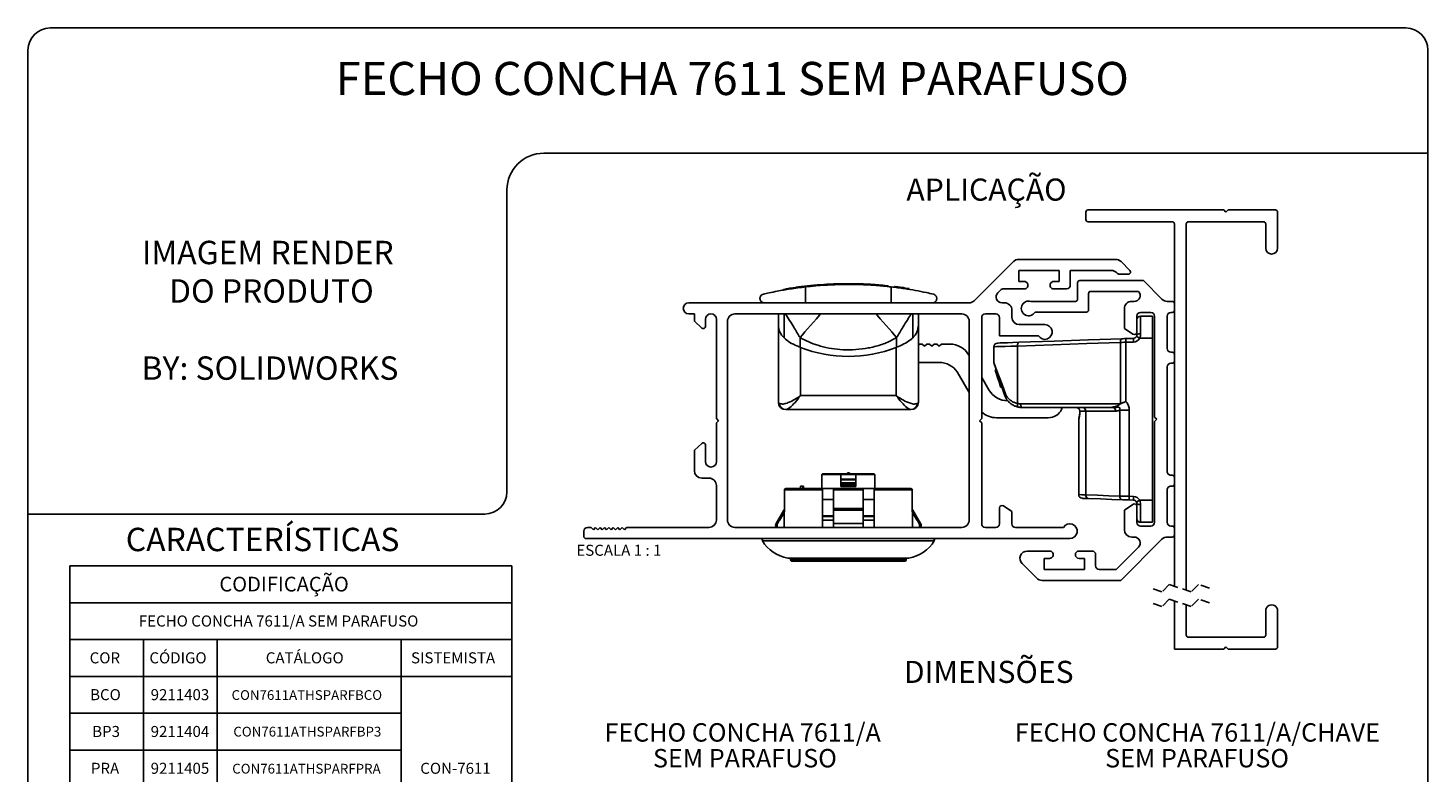
# Paper-space layout 'Layout1' of a CAD drawing. Extents: x 10 to 322, y 4 to 287.
# Drawn here: x 10 to 200, y 186 to 287 of the extents above; entities that cross this region are included whole.
import ezdxf

# ---------------------------------------------------------------- set-up
doc = ezdxf.new("R2010")
doc.units = 0
doc.linetypes.add('CENTERX2', pattern=[20.32, 12.7, -2.54, 2.54, -2.54])
doc.linetypes.add('HIDDEN', pattern=[1.905, 1.27, -0.635])
doc.layers.get('0').update_dxf_attribs({"linetype": 'CONTINUOUS'})
for name, color, linetype in [('ANOTAÇÕES', 179, 'CONTINUOUS'), ('LAYOUT_', 7, 'CONTINUOUS'), ('OCULTOS', 7, 'CENTERX2'), ('TEXTOS_EM_PORTUGUES', 7, 'CONTINUOUS')]:
    doc.layers.add(name, color=color, linetype=linetype)
doc.styles.add('SLDTEXTSTYLE0', font='TXT', dxfattribs={"width": 0.7})
doc.styles.add('SLDTEXTSTYLE1', font='TXT', dxfattribs={"width": 0.605})
doc.styles.add('SLDTEXTSTYLE2', font='TXT', dxfattribs={"width": 0.65})

# ---------------------------------------------------------------- blocks, each defined once
blk = doc.blocks.new('SW_NOTE_0_9')
at = {"layer": 'OCULTOS', "color": 0, "char_height": 3.175, "attachment_point": 2, "style": 'SLDTEXTSTYLE0'}
for s, insert in [('IMAGEM RENDER', (15.48, 4.09)), ('DO PRODUTO', (15.97, -1.14)), ('BY: SOLIDWORKS', (15.78, -11.61))]:
    blk.add_mtext(s, dxfattribs=dict(at, insert=insert))
blk = doc.blocks.new('SW_NOTE_0_10')
at = {"color": 0, "linetype": 'CONTINUOUS', "char_height": 2.5, "attachment_point": 2, "style": 'SLDTEXTSTYLE0'}
for s, insert in [('FECHO CONCHA 7611/A', (16.84, 3.22)), ('SEM PARAFUSO', (17.15, -0.28))]:
    blk.add_mtext(s, dxfattribs=dict(at, insert=insert))
blk = doc.blocks.new('SW_NOTE_0_11')
at = {"color": 0, "linetype": 'CONTINUOUS', "char_height": 2.5, "attachment_point": 2, "style": 'SLDTEXTSTYLE0'}
for s, insert in [('FECHO CONCHA 7611/A/CHAVE', (22.11, 3.22)), ('SEM PARAFUSO', (22.06, -0.28))]:
    blk.add_mtext(s, dxfattribs=dict(at, insert=insert))
blk = doc.blocks.new('SW_TABLEANNOTATION_21')
at = {"layer": 'TEXTOS_EM_PORTUGUES', "color": 0}
for p, q in [((0, 0), (0, -5)), ((0, 0), (10, 0)), ((10, 0), (20, 0)), ((20, 0), (45, 0)), ((45, 0), (60, 0)), ((60, 0), (60, -5)), ((0, -5), (0, -10)), ((0, -5), (10, -5)), ((10, -5), (20, -5)), ((20, -5), (45, -5)), ((45, -5), (60, -5)), ((60, -5), (60, -10)), ((0, -10), (0, -15)), ((0, -10), (10, -10)), ((10, -10), (10, -15)), ((10, -10), (20, -10)), ((20, -10), (20, -15)), ((20, -10), (45, -10)), ((45, -10), (45, -15)), ((45, -10), (60, -10)), ((60, -10), (60, -15)), ((0, -15), (0, -20)), ((0, -15), (10, -15)), ((10, -15), (10, -20)), ((10, -15), (20, -15)), ((20, -15), (20, -20)), ((20, -15), (45, -15)), ((45, -15), (45, -20)), ((45, -15), (60, -15)), ((45, -15), (60, -15)), ((60, -15), (60, -20)), ((0, -20), (0, -25)), ((0, -20), (10, -20)), ((10, -20), (10, -25)), ((10, -20), (20, -20)), ((20, -20), (20, -25)), ((20, -20), (45, -20)), ((45, -20), (45, -25)), ((60, -20), (60, -25)), ((0, -25), (0, -30)), ((0, -25), (10, -25)), ((10, -25), (10, -30)), ((10, -25), (20, -25)), ((20, -25), (20, -30)), ((20, -25), (45, -25)), ((45, -25), (45, -30)), ((60, -25), (60, -30)), ((0, -30), (0, -35)), ((0, -30), (10, -30)), ((10, -30), (10, -35)), ((10, -30), (20, -30)), ((20, -30), (20, -35)), ((20, -30), (45, -30)), ((45, -30), (45, -35)), ((60, -30), (60, -35)), ((0, -35), (0, -40)), ((0, -35), (10, -35)), ((10, -35), (10, -40)), ((10, -35), (20, -35)), ((20, -35), (20, -40)), ((20, -35), (45, -35)), ((45, -35), (45, -40)), ((60, -35), (60, -40)), ((0, -40), (10, -40)), ((10, -40), (20, -40)), ((20, -40), (45, -40)), ((45, -40), (60, -40))]:
    blk.add_line(p, q, dxfattribs=at)
at = {"layer": 'TEXTOS_EM_PORTUGUES', "color": 0, "attachment_point": 1, "style": 'SLDTEXTSTYLE1'}
for s, insert, char_height in [('CODIFICAÇÃO', (20.31, -1.47), 2), ('FECHO CONCHA 7611/A SEM PARAFUSO', (9.39, -6.73), 1.5), ('CÓDIGO', (10.82, -11.73), 1.5), ('CATÁLOGO', (26.61, -11.73), 1.5), ('COR', (2.71, -11.73), 1.5), ('SISTEMISTA', (46.32, -11.73), 1.5), ('BCO', (2.77, -16.73), 1.5), ('9211403', (10.99, -16.73), 1.5), ('CON7611ATHSPARFBCO', (21.97, -16.87), 1.3229), ('BP3', (3.05, -21.73), 1.5), ('9211404', (10.99, -21.73), 1.5), ('CON7611ATHSPARFBP3', (22.21, -21.84), 1.3229), ('PRA', (2.88, -26.73), 1.5), ('9211405', (10.99, -26.73), 1.5), ('CON7611ATHSPARFPRA', (22.06, -26.87), 1.3229), ('CON-7611', (47.58, -26.73), 1.5), ('PTF', (3.05, -31.73), 1.5), ('9211406', (10.99, -31.73), 1.5), ('CON7611ATHSPARFPTF', (22.21, -31.87), 1.3229), ('INX', (3.28, -36.73), 1.5), ('9211407', (10.99, -36.73), 1.5), ('CON7611ATHSPARFINX', (22.41, -36.84), 1.3229)]:
    blk.add_mtext(s, dxfattribs=dict(at, insert=insert, char_height=char_height))

psp = doc.layouts.get("Layout1")

# ---------------------------------------------------------------- linework, layer by layer
at = {"color": 7, "linetype": 'CONTINUOUS'}
for p, q in [((172.263, 262.295), (153.863, 262.295)), ((172.563, 261.995), (172.263, 262.295)), ((172.863, 262.295), (172.563, 261.995)), ((179.263, 262.295), (172.863, 262.295)), ((153.563, 261.995), (153.563, 260.995)), ((153.863, 260.695), (165.263, 260.695)), ((165.563, 260.395), (165.563, 211.196)), ((167.163, 210.663), (167.163, 260.395)), ((167.463, 260.695), (177.663, 260.695)), ((177.963, 260.395), (177.963, 257.095)), ((179.563, 257.095), (179.563, 261.995)), ((143.72, 255.278), (138.41, 249.968)), ((157.616, 255.571), (144.428, 255.571)), ((159.525, 254.075), (158.323, 255.278)), ((144.432, 254.071), (149.939, 254.071)), ((144.432, 252.571), (144.432, 254.071)), ((149.939, 254.071), (149.939, 252.571)), ((151.439, 254.071), (156.994, 254.071)), ((151.439, 252.071), (151.439, 254.071)), ((157.701, 253.778), (157.828, 253.651)), ((157.828, 253.651), (158.04, 253.563)), ((158.04, 253.563), (159.313, 253.563)), ((112.491, 251.41), (112.491, 251.51)), ((114.203, 251.679), (114.203, 251.779)), ((114.473, 251.716), (114.473, 251.816)), ((114.603, 251.834), (114.92, 251.874)), ((114.603, 251.734), (114.603, 251.834)), ((114.92, 251.774), (114.92, 251.874)), ((115.018, 251.887), (115.018, 251.905)), ((115.319, 251.977), (115.319, 251.923)), ((115.518, 251.846), (115.518, 249.675)), ((117.538, 252.134), (117.291, 252.112)), ((117.294, 252.114), (117.294, 252.139)), ((119.251, 252.133), (119.251, 252.233)), ((119.52, 252.144), (119.52, 252.244)), ((119.651, 252.248), (119.948, 252.256)), ((119.651, 252.148), (119.651, 252.248)), ((119.948, 252.157), (119.948, 252.257)), ((120.041, 252.259), (120.057, 252.26)), ((120.062, 252.26), (120.062, 252.277)), ((120.861, 252.273), (120.492, 252.268)), ((120.492, 252.168), (120.492, 252.268)), ((121.6, 252.274), (120.861, 252.273)), ((120.861, 252.173), (120.861, 252.273)), ((121.6, 252.174), (121.6, 252.274)), ((121.938, 252.171), (121.938, 252.271)), ((122.363, 252.164), (122.363, 252.264)), ((122.758, 252.254), (122.363, 252.264)), ((122.758, 252.155), (122.758, 252.255)), ((123.304, 252.136), (123.304, 252.236)), ((123.304, 252.236), (123.48, 252.229)), ((123.48, 252.129), (123.48, 252.229)), ((123.48, 252.229), (123.893, 252.21)), ((123.906, 252.242), (123.906, 252.109)), ((126.269, 251.935), (126.269, 252.035)), ((126.269, 252.035), (126.722, 251.988)), ((126.722, 251.889), (126.722, 251.989)), ((127.109, 251.846), (127.109, 249.675)), ((128.454, 251.775), (128.814, 251.775)), ((128.49, 251.67), (128.49, 251.77)), ((128.814, 251.723), (128.814, 251.775)), ((129.49, 251.618), (129.034, 251.69)), ((129.5, 251.517), (129.5, 251.703)), ((141.604, 251.041), (142.047, 251.483)), ((142.259, 251.571), (145.182, 251.571)), ((145.182, 252.571), (144.432, 252.571)), ((149.939, 252.571), (149.189, 252.571)), ((149.189, 251.571), (150.939, 251.571)), ((152.426, 252.395), (152.426, 250.173)), ((161.349, 252.695), (152.726, 252.695)), ((153.926, 248.717), (153.926, 250.939)), ((154.226, 251.239), (160.684, 251.239)), ((163.878, 250.166), (161.349, 252.695)), ((137.703, 249.675), (99.663, 249.675)), ((109.314, 250.302), (109.314, 250.248)), ((142.513, 249.675), (142.17, 249.675)), ((152.126, 249.873), (146.086, 249.873)), ((160.118, 249.873), (159.775, 249.873)), ((165.263, 249.873), (164.585, 249.873)), ((165.563, 248.673), (165.563, 249.573)), ((99.663, 248.175), (100.413, 248.175)), ((100.413, 248.175), (100.413, 247.175)), ((100.413, 247.175), (101.41, 246.254)), ((101.913, 246.475), (101.913, 247.425)), ((103.413, 247.425), (103.413, 233.975)), ((104.913, 247.175), (104.913, 220.175)), ((136.713, 248.175), (105.913, 248.175)), ((111.813, 236.675), (111.813, 248.175)), ((111.814, 248.175), (111.814, 246.659)), ((130.814, 248.175), (130.814, 246.659)), ((137.713, 220.175), (137.713, 247.175)), ((139.413, 233.975), (139.413, 247.675)), ((139.913, 248.175), (141.313, 248.175)), ((141.813, 247.675), (141.813, 245.219)), ((143.513, 247.72), (143.513, 248.675)), ((146.655, 248.417), (153.626, 248.417)), ((158.775, 248.873), (158.775, 246.202)), ((160.475, 245.723), (160.475, 247.879)), ((160.975, 248.373), (162.375, 248.373)), ((160.975, 247.873), (160.975, 245.453)), ((160.975, 247.873), (162.575, 247.873)), ((162.375, 248.373), (162.375, 248.373)), ((162.575, 247.873), (162.575, 244.873)), ((162.875, 247.873), (162.875, 247.873)), ((162.875, 247.873), (162.875, 234.173)), ((164.575, 243.473), (164.575, 247.873)), ((165.075, 248.373), (165.263, 248.373)), ((111.814, 236.175), (111.814, 246.659)), ((130.814, 246.659), (130.814, 236.175)), ((141.813, 245.219), (147.114, 245.219)), ((147.979, 246.72), (144.513, 246.72)), ((158.775, 246.202), (159.931, 245.432)), ((160.475, 245.356), (160.475, 245.723)), ((114.758, 244.952), (114.758, 243.638)), ((114.758, 243.638), (114.814, 243.615)), ((114.814, 243.615), (114.814, 237.078)), ((127.814, 243.615), (127.87, 243.638)), ((127.814, 237.078), (127.814, 243.615)), ((127.87, 243.638), (127.87, 244.952)), ((130.814, 243.944), (130.945, 244.075)), ((130.945, 244.075), (131.345, 244.075)), ((131.345, 244.075), (131.645, 243.775)), ((131.645, 243.775), (131.945, 244.075)), ((131.945, 244.075), (132.345, 244.075)), ((132.345, 244.075), (132.645, 243.775)), ((132.645, 243.775), (132.945, 244.075)), ((132.945, 244.075), (133.345, 244.075)), ((133.345, 244.075), (133.645, 243.775)), ((133.645, 243.775), (133.945, 244.075)), ((133.945, 244.075), (135.075, 244.075)), ((141.075, 241.555), (141.075, 243.713)), ((144.283, 243.814), (144.283, 236.017)), ((158.23, 235.973), (158.23, 244.303)), ((158.959, 244.821), (159.992, 244.857)), ((160.01, 244.357), (158.977, 244.321)), ((158.977, 244.321), (158.977, 236.287)), ((162.575, 244.873), (160.851, 244.873)), ((162.575, 244.873), (162.575, 222.873)), ((133.645, 241.575), (130.814, 241.575)), ((137.673, 242.575), (137.713, 242.505)), ((165.072, 241.473), (165.08, 241.473)), ((165.263, 242.973), (165.075, 242.973)), ((165.08, 241.473), (165.263, 241.473)), ((165.563, 241.773), (165.563, 242.673)), ((136.103, 240.295), (137.713, 237.505)), ((139.413, 239.561), (140.387, 237.875)), ((141.233, 240.555), (141.366, 240.6)), ((141.233, 240.556), (141.366, 240.6)), ((141.233, 240.555), (141.233, 240.556)), ((141.373, 240.137), (141.233, 240.555)), ((141.373, 240.137), (141.506, 240.181)), ((141.418, 240.001), (141.551, 240.046)), ((141.572, 239.539), (141.418, 240.001)), ((141.572, 239.539), (141.705, 239.583)), ((141.692, 239.18), (141.572, 239.539)), ((164.575, 226.773), (164.575, 240.973)), ((141.692, 239.18), (141.825, 239.225)), ((141.817, 238.806), (141.692, 239.18)), ((141.817, 238.806), (141.95, 238.85)), ((141.891, 238.583), (142.024, 238.627)), ((142.03, 238.165), (141.891, 238.583)), ((142.03, 238.165), (142.163, 238.209)), ((142.031, 238.162), (142.03, 238.165)), ((142.031, 238.162), (142.164, 238.207)), ((111.813, 236.675), (111.814, 236.675)), ((114.814, 237.078), (127.814, 237.078)), ((144.696, 235.973), (158.23, 235.973)), ((103.413, 233.975), (103.713, 233.675)), ((112.872, 235.175), (112.814, 235.175)), ((129.756, 235.175), (112.872, 235.175)), ((129.814, 235.175), (129.756, 235.175)), ((139.113, 233.675), (139.413, 233.975)), ((148.453, 234.075), (141.426, 234.075)), ((156.937, 235.473), (144.877, 235.473)), ((152.575, 223.632), (152.575, 233.9)), ((152.722, 234.973), (152.722, 234.897)), ((152.738, 234.973), (152.722, 234.973)), ((153.523, 234.973), (152.738, 234.973)), ((152.738, 234.973), (152.738, 234.897)), ((153.523, 234.973), (153.523, 223.602)), ((157.584, 234.973), (153.523, 234.973)), ((157.083, 235.473), (156.937, 235.473)), ((157.083, 235.492), (157.213, 235.519)), ((157.083, 235.492), (157.083, 235.473)), ((157.208, 235.47), (157.083, 235.473)), ((158.142, 235.121), (159.427, 235.121)), ((158.142, 223.44), (158.142, 235.121)), ((159.427, 235.121), (159.427, 223.41)), ((162.875, 234.173), (163.175, 233.873)), ((163.175, 233.873), (162.875, 233.573)), ((103.713, 233.675), (103.413, 233.375)), ((103.413, 233.375), (103.413, 228.125)), ((139.413, 233.375), (139.113, 233.675)), ((139.413, 219.675), (139.413, 233.375)), ((162.875, 233.573), (162.875, 219.873)), ((101.41, 230.595), (100.413, 229.675)), ((101.913, 228.125), (101.913, 230.375)), ((100.413, 229.675), (100.413, 226.875)), ((117.713, 224.475), (117.713, 226.375)), ((117.813, 226.475), (117.717, 226.379)), ((117.717, 226.379), (117.729, 226.375)), ((120.313, 226.375), (117.729, 226.375)), ((117.813, 226.475), (124.813, 226.475)), ((122.313, 226.375), (120.313, 226.375)), ((120.313, 226.375), (120.313, 225.728)), ((121.191, 226.575), (121.191, 226.475)), ((121.387, 226.575), (121.191, 226.575)), ((121.387, 226.575), (121.387, 226.475)), ((121.449, 226.575), (121.387, 226.575)), ((121.449, 226.575), (121.449, 226.475)), ((122.313, 225.728), (122.313, 226.375)), ((124.898, 226.375), (122.313, 226.375)), ((124.813, 226.475), (124.909, 226.379)), ((124.898, 226.375), (124.909, 226.379)), ((124.913, 226.375), (124.913, 224.475)), ((165.263, 226.273), (165.08, 226.273)), ((101.413, 225.875), (102.413, 225.875)), ((103.413, 224.875), (103.413, 220.175)), ((117.813, 224.277), (112.651, 224.277)), ((112.867, 224.475), (117.813, 224.475)), ((114.838, 224.775), (114.838, 224.475)), ((115.132, 224.775), (114.838, 224.775)), ((115.132, 224.775), (115.132, 224.475)), ((115.225, 224.775), (115.132, 224.775)), ((115.225, 224.775), (115.225, 224.475)), ((117.813, 224.475), (117.813, 224.277)), ((119.313, 224.475), (117.813, 224.475)), ((117.813, 224.277), (117.813, 219.175)), ((119.313, 224.475), (123.313, 224.475)), ((119.313, 224.277), (119.313, 224.475)), ((123.313, 224.277), (119.313, 224.277)), ((119.313, 221.771), (119.313, 224.277)), ((120.313, 225.628), (120.313, 225.728)), ((120.313, 225.728), (122.313, 225.728)), ((120.313, 225.628), (120.313, 225.221)), ((122.313, 225.628), (120.313, 225.628)), ((120.313, 225.221), (122.313, 225.221)), ((120.313, 225.048), (120.313, 225.221)), ((122.313, 225.048), (120.313, 225.048)), ((120.313, 225.048), (120.313, 224.933)), ((120.313, 224.933), (122.313, 224.933)), ((120.313, 224.759), (120.313, 224.933)), ((122.313, 224.759), (120.313, 224.759)), ((122.313, 225.728), (122.313, 225.628)), ((122.313, 225.221), (122.313, 225.628)), ((122.313, 225.221), (122.313, 225.048)), ((122.313, 224.933), (122.313, 225.048)), ((122.313, 224.933), (122.313, 224.759)), ((123.313, 224.475), (123.313, 224.277)), ((124.813, 224.475), (123.313, 224.475)), ((123.313, 224.277), (123.313, 221.771)), ((124.813, 224.475), (129.759, 224.475)), ((124.813, 224.277), (124.813, 224.475)), ((129.975, 224.277), (124.813, 224.277)), ((124.813, 219.175), (124.813, 224.277)), ((164.575, 219.873), (164.575, 224.273)), ((165.08, 224.773), (165.263, 224.773)), ((165.563, 225.073), (165.563, 225.973)), ((119.313, 222.975), (117.813, 222.975)), ((124.813, 222.975), (123.313, 222.975)), ((159.931, 222.315), (158.775, 221.545)), ((159.992, 222.89), (159.409, 222.911)), ((159.427, 223.41), (160.01, 223.39)), ((160.475, 222.024), (160.475, 222.391)), ((160.851, 222.873), (162.575, 222.873)), ((162.575, 222.873), (162.575, 219.873)), ((112.58, 221.522), (111.504, 219.695)), ((117.783, 220.675), (119.304, 220.675)), ((119.313, 221.771), (123.313, 221.771)), ((119.313, 221.522), (119.313, 221.771)), ((119.313, 221.522), (119.313, 219.695)), ((123.313, 221.522), (119.313, 221.522)), ((123.313, 221.771), (123.313, 221.522)), ((123.313, 219.695), (123.313, 221.522)), ((123.336, 220.675), (124.859, 220.675)), ((131.123, 219.695), (130.047, 221.522)), ((141.813, 221.825), (141.813, 219.675)), ((143.513, 221.346), (142.357, 222.116)), ((143.513, 219.675), (143.513, 221.346)), ((158.775, 221.545), (158.775, 218.873)), ((160.475, 219.868), (160.475, 222.024)), ((160.975, 222.294), (160.975, 219.873)), ((85.413, 218.675), (85.413, 217.975)), ((86.413, 219.175), (85.913, 219.175)), ((86.713, 218.875), (86.413, 219.175)), ((87.013, 219.175), (86.713, 218.875)), ((87.313, 218.875), (87.013, 219.175)), ((87.613, 219.175), (87.313, 218.875)), ((87.913, 218.875), (87.613, 219.175)), ((88.213, 219.175), (87.913, 218.875)), ((88.513, 218.875), (88.213, 219.175)), ((88.813, 219.175), (88.513, 218.875)), ((89.113, 218.875), (88.813, 219.175)), ((89.413, 219.175), (89.113, 218.875)), ((89.713, 218.875), (89.413, 219.175)), ((90.013, 219.175), (89.713, 218.875)), ((90.313, 218.875), (90.013, 219.175)), ((90.613, 219.175), (90.313, 218.875)), ((90.913, 218.875), (90.613, 219.175)), ((91.213, 219.175), (90.913, 218.875)), ((102.413, 219.175), (91.213, 219.175)), ((105.913, 219.175), (136.713, 219.175)), ((119.293, 220.175), (117.771, 220.175)), ((119.313, 219.175), (119.313, 219.695)), ((119.313, 219.695), (123.313, 219.695)), ((123.313, 219.695), (123.313, 219.175)), ((124.851, 220.175), (123.314, 220.175)), ((141.313, 219.175), (139.913, 219.175)), ((150.498, 219.175), (144.013, 219.175)), ((162.575, 219.873), (160.975, 219.873)), ((162.375, 219.373), (160.975, 219.373)), ((162.375, 219.374), (162.375, 219.373)), ((162.875, 219.873), (162.875, 219.874)), ((165.263, 219.373), (165.075, 219.373)), ((165.563, 218.173), (165.563, 219.073)), ((85.713, 217.675), (151.364, 217.675)), ((158.275, 211.978), (163.878, 217.581)), ((159.775, 217.873), (160.118, 217.873)), ((164.585, 217.873), (165.263, 217.873)), ((113.463, 215.023), (113.463, 214.793)), ((129.163, 214.793), (129.163, 215.023)), ((148.625, 215.978), (145.603, 215.978)), ((147.875, 213.478), (147.875, 214.978)), ((147.875, 214.978), (148.625, 214.978)), ((154.375, 215.978), (152.625, 215.978)), ((152.625, 214.978), (153.375, 214.978)), ((153.375, 214.978), (153.375, 213.478)), ((154.875, 213.978), (154.875, 215.478)), ((160.684, 216.508), (157.654, 213.478)), ((144.896, 214.27), (146.896, 212.271)), ((153.375, 213.478), (147.875, 213.478)), ((157.654, 213.478), (155.375, 213.478)), ((147.603, 211.978), (158.275, 211.978)), ((165.563, 209.196), (165.563, 202.668)), ((167.163, 204.568), (167.163, 208.663)), ((177.963, 207.868), (177.963, 204.568)), ((179.563, 202.968), (179.563, 207.868)), ((177.663, 204.268), (167.463, 204.268)), ((165.563, 202.668), (172.263, 202.668)), ((172.263, 202.668), (172.563, 202.968)), ((172.563, 202.968), (172.863, 202.668)), ((172.863, 202.668), (179.263, 202.668))]:
    psp.add_line(p, q, dxfattribs=at)
at = {"color": 8, "linetype": 'CONTINUOUS'}
for p, q in [((112.582, 244.915), (112.582, 248.175)), ((130.046, 248.175), (130.046, 244.915)), ((152.738, 234.897), (152.722, 234.897)), ((117.729, 226.375), (117.729, 224.475)), ((124.898, 224.475), (124.898, 226.375)), ((117.729, 220.775), (119.288, 220.775)), ((123.347, 220.775), (124.898, 220.775)), ((111.504, 219.695), (111.71, 219.695)), ((130.917, 219.695), (131.123, 219.695)), ((132.977, 217.372), (109.649, 217.372)), ((113.09, 215.026), (129.536, 215.026)), ((113.463, 214.793), (129.163, 214.793))]:
    psp.add_line(p, q, dxfattribs=at)
at = {"color": 7, "linetype": 'HIDDEN'}
for p, q in [((163.879, 210.433), (162.388, 210.929)), ((164.873, 211.426), (163.879, 210.433)), ((167.854, 210.433), (164.873, 211.426)), ((168.848, 211.426), (167.854, 210.433)), ((170.338, 210.929), (168.848, 211.426)), ((164.873, 209.426), (163.879, 208.433)), ((167.854, 208.433), (164.873, 209.426)), ((168.848, 209.426), (167.854, 208.433)), ((170.338, 208.929), (168.848, 209.426)), ((163.879, 208.433), (162.388, 208.929))]:
    psp.add_line(p, q, dxfattribs=at)
at = {"color": 8, "linetype": 'CONTINUOUS', "flags": 128}
for points in [[(117.545, 248.175), (117.389, 247.994), (116.976, 247.516), (116.57, 247.047), (116.175, 246.59), (115.792, 246.148), (115.427, 245.725), (115.081, 245.325), (114.758, 244.952)], [(125.083, 248.175), (125.239, 247.994), (125.652, 247.516), (126.058, 247.047), (126.453, 246.59), (126.835, 246.148), (127.201, 245.725), (127.547, 245.325), (127.87, 244.952)]]:
    psp.add_lwpolyline(points, dxfattribs=at)
at = {"color": 7, "linetype": 'CONTINUOUS', "flags": 128}
for points in [[(160.413, 245.115), (160.421, 245.11), (160.446, 245.097), (160.487, 245.074), (160.541, 245.044), (160.607, 245.008), (160.683, 244.966), (160.765, 244.921), (160.851, 244.873)], [(144.283, 243.814), (143.388, 243.786), (142.602, 243.761), (141.954, 243.741), (141.472, 243.726), (141.175, 243.716), (141.075, 243.713)], [(141.558, 244.213), (141.648, 244.216), (141.915, 244.225), (142.349, 244.241), (142.932, 244.261), (143.64, 244.286), (144.445, 244.314)], [(144.445, 244.314), (144.41, 244.303), (144.378, 244.274), (144.349, 244.227), (144.324, 244.165), (144.304, 244.09), (144.291, 244.004), (144.283, 243.911), (144.283, 243.814)], [(158.23, 244.303), (153.697, 244.144), (149.044, 243.981), (144.283, 243.814)], [(144.445, 244.314), (149.229, 244.481), (153.906, 244.644), (158.461, 244.803)], [(158.23, 244.303), (158.232, 244.4), (158.243, 244.493), (158.264, 244.578), (158.292, 244.654), (158.327, 244.716), (158.368, 244.763), (158.414, 244.792), (158.461, 244.803)], [(158.23, 244.303), (158.466, 244.309), (158.717, 244.315), (158.977, 244.321)], [(158.959, 244.821), (158.786, 244.815), (158.619, 244.809), (158.461, 244.803)], [(158.959, 244.821), (158.959, 244.811), (158.96, 244.783), (158.962, 244.736), (158.964, 244.674), (158.967, 244.598), (158.97, 244.512), (158.973, 244.418), (158.977, 244.321)], [(159.992, 244.857), (159.993, 244.847), (159.994, 244.819), (159.995, 244.772), (159.998, 244.71), (160, 244.635), (160.003, 244.548), (160.007, 244.454), (160.01, 244.357)], [(141.075, 241.555), (141.121, 241.431), (141.257, 241.063), (141.482, 240.457), (141.79, 239.623), (142.177, 238.578), (142.636, 237.341)], [(142.505, 237.183), (142.093, 238.42), (141.744, 239.465), (141.467, 240.298), (141.265, 240.905), (141.142, 241.273), (141.101, 241.397)], [(141.418, 240.001), (141.409, 240.029), (141.4, 240.056), (141.392, 240.079), (141.386, 240.099), (141.38, 240.115), (141.376, 240.127), (141.374, 240.135), (141.373, 240.137)], [(141.891, 238.583), (141.889, 238.588), (141.885, 238.601), (141.878, 238.623), (141.868, 238.652), (141.856, 238.687), (141.844, 238.725), (141.83, 238.765), (141.817, 238.806)], [(142.636, 237.341), (142.602, 237.319), (142.573, 237.297), (142.549, 237.275), (142.529, 237.254), (142.515, 237.234), (142.506, 237.216), (142.503, 237.198), (142.505, 237.183)], [(144.283, 236.017), (144.269, 235.926), (144.262, 235.838), (144.262, 235.756), (144.269, 235.683), (144.283, 235.622), (144.303, 235.575), (144.328, 235.543), (144.359, 235.528)], [(144.696, 235.973), (144.699, 235.876), (144.709, 235.782), (144.726, 235.696), (144.749, 235.62), (144.776, 235.558), (144.808, 235.512), (144.842, 235.483), (144.877, 235.473)], [(152.577, 233.9), (152.576, 233.9), (152.575, 233.9)], [(157.213, 235.519), (157.212, 235.509), (157.212, 235.501), (157.211, 235.494), (157.21, 235.487), (157.21, 235.481), (157.209, 235.477), (157.209, 235.473), (157.208, 235.47)], [(124.909, 226.379), (124.912, 226.377), (124.913, 226.375), (124.913, 226.375)], [(112.603, 219.175), (112.643, 223.343), (112.651, 224.277)], [(129.975, 224.277), (129.984, 223.343), (130.023, 219.175)], [(152.575, 223.632), (152.684, 223.629), (153.004, 223.619), (153.523, 223.602)], [(153.911, 223.103), (153.444, 223.119), (153.155, 223.129), (153.058, 223.133)], [(153.523, 223.602), (155.128, 223.546), (156.668, 223.492), (158.142, 223.44)], [(158.553, 222.941), (157.071, 222.992), (155.523, 223.046), (153.911, 223.103)], [(158.142, 223.44), (158.327, 223.436), (158.559, 223.431), (158.827, 223.424), (159.12, 223.418), (159.427, 223.41)], [(158.553, 222.941), (158.676, 222.936), (158.83, 222.931), (159.009, 222.925), (159.205, 222.918), (159.409, 222.911)], [(159.427, 223.41), (159.423, 223.313), (159.42, 223.219), (159.417, 223.133), (159.414, 223.057), (159.412, 222.995), (159.41, 222.949), (159.409, 222.92), (159.409, 222.911)], [(159.992, 222.89), (159.993, 222.9), (159.994, 222.928), (159.995, 222.975), (159.998, 223.037), (160, 223.112), (160.003, 223.199), (160.007, 223.293), (160.01, 223.39)], [(160.413, 222.632), (160.421, 222.637), (160.446, 222.65), (160.487, 222.673), (160.541, 222.703), (160.607, 222.739), (160.683, 222.781), (160.765, 222.826), (160.851, 222.873)], [(113.09, 215.026), (113.095, 215.025), (113.099, 215.025), (113.103, 215.024), (113.107, 215.024), (113.111, 215.023), (113.116, 215.023), (113.12, 215.023), (113.124, 215.023), (113.225, 215.023), (113.525, 215.023), (114.017, 215.023), (114.688, 215.023), (115.523, 215.023), (116.5, 215.023), (117.595, 215.023), (118.783, 215.023), (120.032, 215.023), (121.313, 215.023), (122.594, 215.023), (123.844, 215.023), (125.031, 215.023), (126.127, 215.023), (127.104, 215.023), (127.939, 215.023), (128.61, 215.023), (129.102, 215.023), (129.402, 215.023), (129.503, 215.023)], [(113.463, 214.793), (113.467, 214.754), (113.479, 214.716), (113.497, 214.682), (113.522, 214.651), (113.552, 214.627), (113.587, 214.608), (113.624, 214.597), (113.663, 214.593), (113.768, 214.593), (114.078, 214.593), (114.585, 214.593), (115.276, 214.593), (116.132, 214.593), (117.129, 214.593), (118.24, 214.593), (119.435, 214.593), (120.682, 214.593), (121.945, 214.593), (123.191, 214.593), (124.386, 214.593), (125.497, 214.593), (126.495, 214.593), (127.35, 214.593), (128.041, 214.593), (128.549, 214.593), (128.859, 214.593), (128.963, 214.593)]]:
    psp.add_lwpolyline(points, dxfattribs=at)
at = {"color": 7, "linetype": 'CONTINUOUS'}
for centre, radius, start, end in [((153.863, 261.995), 0.3, 90.0004, 179.99996), ((179.263, 261.995), 0.3, 0.00004, 89.99996), ((153.863, 260.995), 0.3, 180.00004, 269.9996), ((165.263, 260.395), 0.3, 0.00004, 89.99996), ((167.463, 260.395), 0.3, 90.00004, 179.99996), ((177.663, 260.395), 0.3, 0.00004, 89.99925), ((178.763, 257.095), 0.8, 180.00013, 359.99987), ((144.428, 254.571), 1, 90.00046, 134.99959), ((157.616, 254.571), 1, 45.00041, 89.99954), ((156.994, 253.071), 1, 44.99963, 90.00033), ((159.313, 253.863), 0.3, 269.99961, 45.0001), ((121.313, 201.047), 51.228, 97.97795, 99.91662), ((121.314, 201.034), 51.241, 95.24853, 97.1691), ((121.313, 201.052), 51.223, 92.30684, 94.22665), ((121.312, 201.093), 51.182, 90.91887, 91.52711), ((121.313, 200.995), 51.28, 88.82688, 89.30139), ((121.311, 200.99), 51.285, 87.77388, 88.38397), ((121.309, 200.995), 51.281, 84.44957, 85.69616), ((121.317, 201.07), 51.205, 81.98767, 82.7066), ((121.322, 201.101), 51.174, 81.33199, 81.94819), ((142.17, 250.475), 0.8, 134.99993, 270.00011), ((142.259, 251.271), 0.3, 89.9998, 135.00042), ((145.182, 252.071), 0.5, 269.99989, 90.00011), ((149.189, 252.071), 0.5, 89.99979, 270.00021), ((150.939, 252.071), 0.5, 269.99957, 360), ((152.726, 252.395), 0.3, 89.99918, 180.00046), ((154.226, 250.939), 0.3, 90.00004, 179.99925), ((160.118, 250.673), 0.8, 269.99989, 45.00007), ((99.663, 248.925), 0.75, 90.00014, 269.99986), ((137.703, 250.675), 1, 269.99954, 315.00047), ((142.513, 248.675), 1, 359.99994, 89.99995), ((145.79, 248.918), 1, 72.75927, 329.92723), ((152.126, 250.173), 0.3, 270.0004, 359.99925), ((159.775, 248.873), 1, 90.00005, 180.00006), ((164.585, 250.873), 1, 224.9995, 269.99984), ((165.263, 249.573), 0.3, 359.99882, 90.00046), ((102.663, 247.425), 0.75, 0.00021, 179.99979), ((105.913, 247.175), 1, 90.00005, 180.00006), ((136.713, 247.175), 1, 359.99989, 89.99997), ((139.913, 247.675), 0.5, 89.99959, 180.00009), ((141.313, 247.675), 0.5, 359.99982, 90.00039), ((144.513, 247.72), 1, 180.00015, 269.99995), ((153.626, 248.717), 0.3, 269.99979, 0.00057), ((160.975, 247.873), 0.5, 90.00026, 179.31864), ((160.975, 247.373), 0.5, 90.00052, 179.9997), ((162.375, 247.873), 0.5, 0.0003, 89.9997), ((165.075, 247.873), 0.5, 90.00848, 180.00006), ((165.263, 248.673), 0.3, 270.00858, 359.99925), ((101.613, 246.475), 0.3, 227.27649, 359.99949), ((114.247, 246.689), 2.433, 180.6972, 226.81586), ((128.381, 246.689), 2.433, 313.18406, 359.3029), ((147.979, 245.72), 1, 210.07935, 90.00002), ((160.125, 245.723), 0.35, 236.33957, 359.99992), ((159.975, 245.356), 0.5, 271.99972, 331.12925), ((160.855, 244.733), 0.73, 80.50782, 121.35539), ((121.314, 260.338), 17.942, 248.7601, 291.2399), ((135.075, 241.075), 3, 29.9999, 90.00012), ((141.575, 243.713), 0.5, 92.00036, 179.9997), ((159.975, 245.356), 1, 272.0003, 331.1283), ((165.075, 243.473), 0.5, 179.99994, 269.9911), ((133.645, 238.575), 3, 34.97766, 89.99998), ((141.575, 241.555), 0.5, 179.99954, 198.43506), ((165.075, 240.973), 0.5, 90.30737, 180.00061), ((165.263, 242.673), 0.3, 0.00004, 89.99142), ((165.263, 241.773), 0.3, 270.00004, 359.9996), ((142.985, 239.375), 3, 209.99992, 270.00004), ((112.015, 236.194), 0.202, 185.3248, 235.4712), ((112.814, 236.175), 1, 180.00005, 269.99995), ((112.879, 236.163), 0.988, 187.89189, 269.57346), ((129.749, 236.163), 0.988, 270.42654, 352.10804), ((129.814, 236.175), 1, 270.00002, 359.99999), ((130.613, 236.194), 0.202, 304.52938, 354.67489), ((141.426, 237.075), 3, 227.86066, 269.99993), ((148.453, 236.075), 2, 270.00003, 333.44781), ((149.795, 235.404), 0.5, 333.44905, 7.94968), ((152.222, 234.973), 0.5, 0.00015, 90.00006), ((152.246, 234.982), 0.492, 359.06539, 89.03378), ((153.075, 233.9), 0.5, 155.34031, 179.99964), ((153.065, 235.016), 0.46, 354.64763, 83.38939), ((157.107, 235.003), 0.478, 356.50822, 77.72567), ((101.613, 230.375), 0.3, 359.99996, 132.72677), ((102.663, 228.125), 0.75, 180.00007, 359.99993), ((101.413, 226.875), 1, 179.99999, 269.99995), ((114.012, 230.079), 5.236, 314.9762, 315.03731), ((165.075, 226.773), 0.5, 180.00005, 270.6169), ((165.263, 225.973), 0.3, 0.00022, 89.99996), ((102.413, 224.875), 1, 0.00001, 90.00005), ((165.075, 224.273), 0.5, 89.3831, 179.99995), ((165.263, 225.073), 0.3, 270.00004, 359.99978), ((153.075, 223.632), 0.5, 180.00031, 267.99986), ((153.978, 223.555), 0.457, 174.02382, 261.59109), ((158.606, 223.403), 0.466, 175.44778, 263.39961), ((160.125, 222.024), 0.35, 0.00031, 123.66021), ((159.975, 222.391), 0.5, 28.87157, 87.99984), ((159.975, 222.391), 1, 28.87141, 87.9999), ((160.855, 223.014), 0.73, 238.64375, 279.49325), ((112.149, 221.776), 0.5, 329.50005, 347.09692), ((130.478, 221.776), 0.5, 193.4172, 210.50039), ((142.163, 221.825), 0.35, 56.33962, 180.00018), ((85.913, 218.675), 0.5, 90.0003, 179.99954), ((102.413, 220.175), 1, 270.00005, 359.99995), ((105.913, 220.175), 1, 179.99995, 270.00005), ((111.934, 219.441), 0.5, 149.50021, 212.12739), ((130.692, 219.441), 0.5, 327.8721, 30.50002), ((136.713, 220.175), 1, 269.99994, 0.00009), ((139.913, 219.675), 0.5, 179.99995, 270.00005), ((141.313, 219.675), 0.5, 270.00005, 359.99995), ((144.013, 219.675), 0.5, 180.00005, 269.99995), ((151.364, 218.675), 1, 270.00005, 149.99997), ((159.775, 218.873), 1, 180.00005, 269.99995), ((160.975, 220.373), 0.5, 180.00005, 269.99985), ((160.975, 219.873), 0.5, 180.6814, 269.99993), ((162.375, 219.874), 0.5, 269.99994, 359.99995), ((165.075, 219.873), 0.5, 179.9995, 269.99207), ((165.263, 219.073), 0.3, 0.00045, 89.99173), ((85.713, 217.975), 0.3, 180.00015, 270.00011), ((109.821, 217.475), 0.2, 89.99987, 211.1092), ((113.93, 219.955), 5, 211.10891, 260.33002), ((128.696, 219.955), 5, 279.67, 328.89108), ((132.806, 217.475), 0.2, 328.89112, 90), ((160.118, 217.073), 0.8, 315.00004, 89.99996), ((164.585, 216.873), 1, 89.99996, 134.99991), ((165.263, 218.173), 0.3, 269.99969, 0.0012), ((128.963, 214.793), 0.2, 270.00011, 359.99989), ((129.503, 215.223), 0.2, 269.999, 279.67102), ((145.603, 214.978), 1, 89.99995, 225.00001), ((148.625, 215.478), 0.5, 269.99988, 90.00012), ((152.625, 215.478), 0.5, 90.00009, 269.99991), ((154.375, 215.478), 0.5, 0.00001, 90.00015), ((155.375, 213.978), 0.5, 180.00005, 269.99985), ((147.603, 212.978), 1, 225, 269.99999), ((178.763, 207.868), 0.8, 359.99987, 180.00013), ((167.463, 204.568), 0.3, 180.00004, 269.99996), ((177.663, 204.568), 0.3, 270.00075, 359.99996), ((179.263, 202.968), 0.3, 270.00004, 359.99996)]:
    psp.add_arc(centre, radius, start, end, dxfattribs=at)
at = {"color": 8, "linetype": 'CONTINUOUS'}
psp.add_arc((153.078, 233.9), 0.5, 156.16887, 179.99799, dxfattribs=at)
at = {"color": 7, "linetype": 'CONTINUOUS'}
for points, knots in [([(109.778, 250.859), (109.7, 250.831), (109.532, 250.77), (109.387, 250.587), (109.326, 250.421), (109.318, 250.339), (109.314, 250.302)], [0, 0, 0, 0, 0.31824276, 0.68240674, 0.85651282, 1, 1, 1, 1]), ([(115.518, 251.846), (114.813, 251.757), (113.519, 251.595), (111.866, 251.302), (110.658, 251.059), (110.036, 250.918), (109.778, 250.859)], [0, 0, 0, 0, 0.3658337, 0.6714734, 0.864161, 1, 1, 1, 1]), ([(114.203, 251.779), (114.249, 251.786), (114.319, 251.795), (114.409, 251.808), (114.452, 251.813), (114.473, 251.816)], [0, 0, 0, 0, 0.5168058, 0.768861, 1, 1, 1, 1]), ([(114.473, 251.816), (114.502, 251.82), (114.545, 251.826), (114.588, 251.832), (114.603, 251.834)], [0, 0, 0, 0, 0.6621404, 1, 1, 1, 1]), ([(127.109, 251.846), (126.429, 251.916), (125.304, 252.031), (123.706, 252.124), (122.316, 252.172), (120.903, 252.179), (119.509, 252.15), (118.169, 252.083), (116.845, 251.987), (115.972, 251.894), (115.518, 251.846)], [0, 0, 0, 0, 0.1765972, 0.2920364, 0.4133526, 0.5357157, 0.6570884, 0.7733637, 0.8822016, 1, 1, 1, 1]), ([(117.253, 252.114), (117.218, 252.111), (117.158, 252.106), (117.071, 252.099), (116.959, 252.09), (116.81, 252.077), (116.688, 252.066), (116.627, 252.06)], [0, 0, 0, 0, 0.1689875, 0.2857171, 0.4182823, 0.7068834, 1, 1, 1, 1]), ([(117.289, 252.117), (117.29, 252.117), (117.305, 252.118), (117.278, 252.116), (117.253, 252.114)], [0, 0, 0, 0, 0.0829431, 1, 1, 1, 1]), ([(119.251, 252.233), (119.297, 252.235), (119.366, 252.238), (119.456, 252.241), (119.5, 252.243), (119.52, 252.244)], [0, 0, 0, 0, 0.5171652, 0.7692058, 1, 1, 1, 1]), ([(119.52, 252.244), (119.549, 252.245), (119.593, 252.246), (119.637, 252.247), (119.651, 252.248)], [0, 0, 0, 0, 0.6627272, 1, 1, 1, 1]), ([(121.938, 252.271), (121.902, 252.272), (121.833, 252.272), (121.738, 252.273), (121.661, 252.274), (121.617, 252.274), (121.6, 252.274)], [0, 0, 0, 0, 0.3194254, 0.611641, 0.8429118, 1, 1, 1, 1]), ([(123.907, 252.209), (123.912, 252.209), (123.94, 252.208), (124.006, 252.204), (124.12, 252.198), (124.275, 252.189), (124.466, 252.178), (124.764, 252.159), (124.997, 252.142), (125.158, 252.131)], [0, 0, 0, 0, 0.0127176, 0.0667296, 0.158677, 0.2847184, 0.4393392, 0.6158176, 1, 1, 1, 1]), ([(132.848, 250.859), (132.533, 250.931), (131.727, 251.112), (130.416, 251.366), (128.82, 251.634), (127.712, 251.771), (127.109, 251.846)], [0, 0, 0, 0, 0.1666722, 0.4254015, 0.6871373, 1, 1, 1, 1]), ([(127.817, 251.86), (127.801, 251.862), (127.771, 251.866), (127.715, 251.873), (127.658, 251.881), (127.606, 251.887), (127.578, 251.89), (127.568, 251.892)], [0, 0, 0, 0, 0.1914878, 0.3720451, 0.6703768, 0.8738679, 1, 1, 1, 1]), ([(132.713, 249.675), (132.804, 249.687), (133.037, 249.718), (133.263, 249.968), (133.309, 250.177), (133.313, 250.248), (133.313, 250.254), (133.313, 250.26), (133.313, 250.265), (133.313, 250.269), (133.313, 250.272), (133.313, 250.276), (133.313, 250.279), (133.313, 250.283), (133.313, 250.292), (133.312, 250.314), (133.307, 250.376), (133.257, 250.599), (133.061, 250.802), (132.872, 250.853), (132.848, 250.859)], [0, 0, 0, 0, 0.1570115, 0.4047589, 0.5214255, 0.5257426, 0.5291898, 0.5320178, 0.5356865, 0.5375336, 0.5397859, 0.5414638, 0.5430918, 0.5452597, 0.5492642, 0.5589718, 0.582879, 0.6579492, 0.9571067, 1, 1, 1, 1]), ([(109.314, 250.248), (109.322, 250.188), (109.345, 250.019), (109.537, 249.75), (109.781, 249.701), (109.913, 249.675)], [0, 0, 0, 0, 0.1998265, 0.5656576, 1, 1, 1, 1]), ([(160.413, 245.115), (160.42, 245.129), (160.434, 245.157), (160.455, 245.211), (160.471, 245.277), (160.474, 245.33), (160.475, 245.356)], [0, 0, 0, 0, 0.186073, 0.373815, 0.6857805, 1, 1, 1, 1]), ([(160.975, 245.453), (160.973, 245.391), (160.968, 245.265), (160.935, 245.106), (160.894, 244.975), (160.865, 244.907), (160.851, 244.873)], [0, 0, 0, 0, 0.31079, 0.6309474, 0.8146493, 1, 1, 1, 1]), ([(112.582, 244.915), (112.844, 244.701), (113.382, 244.263), (114.15, 243.896), (114.617, 243.698), (114.758, 243.638)], [0, 0, 0, 0, 0.39879212, 0.81824467, 1, 1, 1, 1]), ([(127.87, 244.952), (127.533, 244.769), (126.7, 244.316), (125.265, 243.807), (123.6, 243.438), (121.893, 243.273), (119.725, 243.319), (117.253, 243.727), (115.543, 244.566), (114.758, 244.952)], [0, 0, 0, 0, 0.0840352, 0.2080094, 0.3326376, 0.4579049, 0.5833207, 0.808849, 1, 1, 1, 1]), ([(127.87, 243.638), (128.199, 243.781), (128.854, 244.066), (129.588, 244.502), (129.949, 244.827), (130.046, 244.915)], [0, 0, 0, 0, 0.4254544, 0.8454007, 1, 1, 1, 1]), ([(111.901, 236.027), (112.056, 235.981), (112.369, 235.887), (112.892, 236.034), (113.515, 236.265), (114.078, 236.578), (114.49, 236.847), (114.669, 236.972), (114.749, 237.03), (114.785, 237.056), (114.799, 237.067), (114.807, 237.073), (114.811, 237.076), (114.814, 237.078)], [0, 0, 0, 0, 0.1486646, 0.2995627, 0.4933541, 0.7748677, 0.8982984, 0.9541663, 0.9793991, 0.9907547, 0.995749, 0.9964094, 1, 1, 1, 1]), ([(114.814, 237.078), (114.812, 237.075), (114.794, 237.051), (114.728, 236.96), (114.44, 236.572), (113.935, 235.996), (113.375, 235.387), (112.978, 235.22), (112.872, 235.175)], [0, 0, 0, 0, 0.00433611, 0.03206304, 0.12251599, 0.53185451, 0.87496228, 1, 1, 1, 1]), ([(127.814, 237.078), (127.817, 237.076), (127.821, 237.073), (127.829, 237.067), (127.843, 237.056), (127.879, 237.03), (127.959, 236.972), (128.138, 236.847), (128.55, 236.578), (129.107, 236.268), (129.729, 236.036), (130.252, 235.886), (130.572, 235.981), (130.727, 236.027)], [0, 0, 0, 0, 0.00359037, 0.0042512, 0.00924537, 0.02060105, 0.04583411, 0.10170242, 0.2251343, 0.5066506, 0.69398343, 0.85133377, 1, 1, 1, 1]), ([(129.756, 235.175), (129.65, 235.22), (129.253, 235.387), (128.693, 235.996), (128.188, 236.572), (127.899, 236.96), (127.833, 237.051), (127.816, 237.075), (127.814, 237.078)], [0, 0, 0, 0, 0.1250375, 0.4681455, 0.8774841, 0.9679372, 0.9956639, 1, 1, 1, 1]), ([(144.359, 235.528), (144.21, 235.568), (143.909, 235.648), (143.515, 235.863), (143.176, 236.126), (142.897, 236.429), (142.662, 236.782), (142.558, 237.047), (142.505, 237.183)], [0, 0, 0, 0, 0.177539, 0.3583114, 0.513339, 0.6722631, 0.8319464, 1, 1, 1, 1]), ([(142.636, 237.341), (142.682, 237.233), (142.775, 237.019), (142.958, 236.773), (143.133, 236.591), (143.286, 236.461), (143.417, 236.367), (143.524, 236.301), (143.638, 236.237), (143.789, 236.164), (143.98, 236.092), (144.146, 236.045), (144.248, 236.024), (144.283, 236.017)], [0, 0, 0, 0, 0.1595394, 0.3165801, 0.4121377, 0.5029707, 0.5885912, 0.6304556, 0.6751732, 0.7656327, 0.85788, 0.9521308, 1, 1, 1, 1]), ([(144.283, 236.017), (144.351, 236.004), (144.487, 235.979), (144.626, 235.975), (144.696, 235.973)], [0, 0, 0, 0, 0.4981479, 1, 1, 1, 1]), ([(157.213, 235.519), (157.273, 235.529), (157.393, 235.551), (157.572, 235.598), (157.751, 235.662), (157.925, 235.743), (158.094, 235.843), (158.203, 235.916), (158.259, 235.954)], [0, 0, 0, 0, 0.159237, 0.3197846, 0.4848766, 0.6568324, 0.8219757, 1, 1, 1, 1]), ([(158.259, 235.954), (158.251, 235.959), (158.241, 235.966), (158.232, 235.972), (158.23, 235.973)], [0, 0, 0, 0, 0.80204598, 1, 1, 1, 1]), ([(158.259, 235.954), (158.312, 235.983), (158.421, 236.041), (158.594, 236.124), (158.777, 236.206), (158.906, 236.259), (158.974, 236.286), (158.977, 236.287)], [0, 0, 0, 0, 0.2286443, 0.4687449, 0.7247741, 0.9881966, 1, 1, 1, 1]), ([(158.977, 236.287), (159.004, 236.257), (159.096, 236.155), (159.226, 235.959), (159.341, 235.694), (159.413, 235.411), (159.422, 235.218), (159.427, 235.121)], [0, 0, 0, 0, 0.0969626, 0.3194727, 0.5492448, 0.7715866, 1, 1, 1, 1]), ([(144.877, 235.473), (144.834, 235.474), (144.747, 235.475), (144.617, 235.486), (144.487, 235.503), (144.402, 235.519), (144.359, 235.528)], [0, 0, 0, 0, 0.2481895, 0.4971224, 0.748119, 1, 1, 1, 1]), ([(152.738, 234.897), (152.735, 234.789), (152.729, 234.584), (152.691, 234.305), (152.64, 234.092), (152.611, 233.959), (152.583, 233.909), (152.577, 233.9)], [0, 0, 0, 0, 0.3190933, 0.6044824, 0.8306596, 0.9686415, 1, 1, 1, 1]), ([(152.721, 234.897), (152.721, 234.884), (152.723, 234.781), (152.711, 234.596), (152.681, 234.363), (152.648, 234.201), (152.627, 234.119), (152.621, 234.098), (152.62, 234.097)], [0, 0, 0, 0, 0.0490481, 0.3821756, 0.6837273, 0.9221069, 0.994116, 1, 1, 1, 1]), ([(156.937, 235.473), (156.939, 235.473), (156.966, 235.474), (157.015, 235.477), (157.061, 235.487), (157.083, 235.492)], [0, 0, 0, 0, 0.0501355, 0.5430644, 1, 1, 1, 1]), ([(158.142, 235.121), (158.156, 235.172), (158.175, 235.243), (158.171, 235.338), (158.157, 235.392), (158.133, 235.433), (158.105, 235.46), (158.055, 235.485), (157.901, 235.504), (157.615, 235.465), (157.356, 235.468), (157.208, 235.47)], [0, 0, 0, 0, 0.1242353, 0.1734329, 0.2250508, 0.2548948, 0.2846925, 0.3173039, 0.3850388, 0.6492097, 1, 1, 1, 1]), ([(158.142, 235.121), (157.99, 235.056), (157.809, 234.978), (157.615, 234.974), (157.584, 234.973)], [0, 0, 0, 0, 0.8387852, 1, 1, 1, 1]), ([(112.651, 224.277), (112.653, 224.294), (112.656, 224.323), (112.675, 224.37), (112.709, 224.416), (112.767, 224.456), (112.823, 224.473), (112.857, 224.474), (112.867, 224.475)], [0, 0, 0, 0, 0.1647311, 0.2607412, 0.4718373, 0.6824778, 0.9050215, 1, 1, 1, 1]), ([(129.759, 224.475), (129.775, 224.474), (129.817, 224.471), (129.868, 224.45), (129.91, 224.42), (129.943, 224.384), (129.97, 224.335), (129.974, 224.294), (129.975, 224.277)], [0, 0, 0, 0, 0.1444781, 0.3867528, 0.5023023, 0.621718, 0.8390169, 1, 1, 1, 1]), ([(160.475, 222.391), (160.471, 222.444), (160.464, 222.528), (160.427, 222.604), (160.413, 222.632)], [0, 0, 0, 0, 0.6257163, 1, 1, 1, 1]), ([(160.851, 222.873), (160.879, 222.805), (160.954, 222.62), (160.967, 222.42), (160.975, 222.294)], [0, 0, 0, 0, 0.3693636, 1, 1, 1, 1]), ([(111.71, 219.695), (111.965, 220.119), (112.269, 220.624), (112.574, 221.128), (112.622, 221.208)], [0, 0, 0, 0, 0.8410003, 1, 1, 1, 1]), ([(130.004, 221.208), (130.053, 221.128), (130.358, 220.624), (130.662, 220.119), (130.917, 219.695)], [0, 0, 0, 0, 0.1589994, 1, 1, 1, 1]), ([(111.71, 219.695), (111.685, 219.644), (111.637, 219.544), (111.636, 219.375), (111.668, 219.246), (111.713, 219.189), (111.724, 219.175)], [0, 0, 0, 0, 0.3010402, 0.6021673, 0.9016877, 1, 1, 1, 1]), ([(130.901, 219.175), (130.921, 219.205), (130.973, 219.281), (130.995, 219.43), (130.977, 219.579), (130.934, 219.661), (130.917, 219.695)], [0, 0, 0, 0, 0.1933804, 0.4974856, 0.7975046, 1, 1, 1, 1])]:
    psp.add_open_spline(points, degree=3, knots=knots, dxfattribs=at)
at = {"color": 8, "linetype": 'CONTINUOUS'}
for points, knots in [([(114.758, 244.952), (114.481, 245.421), (113.838, 246.507), (113.158, 247.571), (112.771, 248.175)], [0, 0, 0, 0, 0.4316807, 1, 1, 1, 1]), ([(129.853, 248.175), (129.693, 247.928), (129.304, 247.326), (128.787, 246.486), (128.287, 245.657), (128.01, 245.188), (127.87, 244.952)], [0, 0, 0, 0, 0.2330518, 0.5681083, 0.7818245, 1, 1, 1, 1])]:
    psp.add_open_spline(points, degree=3, knots=knots, dxfattribs=at)
at = {"layer": 'LAYOUT_', "color": 7}
for p, q in [((196.981, 286.999), (12.981, 286.999)), ((9.981, 12.999), (9.981, 283.999)), ((199.981, 12.999), (199.981, 283.999)), ((199.981, 269.999), (79.981, 269.999)), ((74.981, 264.999), (74.981, 223.999)), ((71.981, 220.999), (9.981, 220.999))]:
    psp.add_line(p, q, dxfattribs=at)
for centre, radius, start, end in [((12.981, 283.999), 3, 90, 180), ((196.981, 283.999), 3, 0, 90), ((79.981, 264.999), 5, 90, 180), ((71.981, 223.999), 3, 270, 0)]:
    psp.add_arc(centre, radius, start, end, dxfattribs=at)

# ---------------------------------------------------------------- block references
at = {"color": 7, "linetype": 'CONTINUOUS'}
for name, p in [('SW_NOTE_0_10', (90.129, 189.375)), ('SW_NOTE_0_11', (146.581, 189.375))]:
    psp.add_blockref(name, p, dxfattribs=at)
at = {"layer": 'OCULTOS', "color": 7}
psp.add_blockref('SW_NOTE_0_9', (27.047, 254.012), dxfattribs=at)
at = {"layer": 'TEXTOS_EM_PORTUGUES'}
psp.add_blockref('SW_TABLEANNOTATION_21', (15.64, 213.952), dxfattribs=at)

# ---------------------------------------------------------------- texts
at = {"layer": 'ANOTAÇÕES', "insert": (90.173, 216.829), "char_height": 1.5, "attachment_point": 2, "style": 'SLDTEXTSTYLE2'}
psp.add_mtext('ESCALA 1 : 1', dxfattribs=at)
at = {"layer": 'TEXTOS_EM_PORTUGUES', "color": 7}
for s, insert, char_height, attachment_point, style in [('FECHO CONCHA 7611 SEM PARAFUSO', (105.565, 282.393), 4.5, 2, 'SLDTEXTSTYLE0'), ('APLICAÇÃO', (129.193, 266.554), 3, 1, 'SLDTEXTSTYLE0'), ('CARACTERÍSTICAS', (23.255, 219.132), 3.175, 1, 'SLDTEXTSTYLE1'), ('DIMENSÕES', (128.849, 201.065), 3, 1, 'SLDTEXTSTYLE0')]:
    psp.add_mtext(s, dxfattribs=dict(at, insert=insert, char_height=char_height, attachment_point=attachment_point, style=style))

doc.saveas('drawing.dxf')
